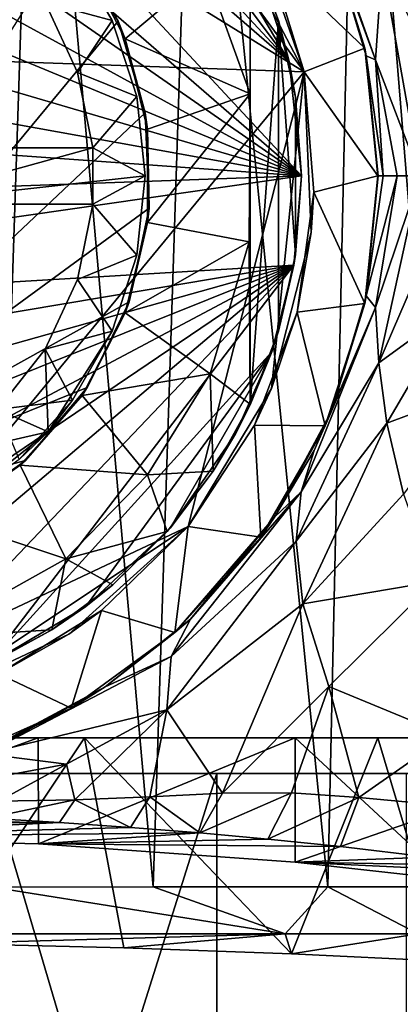
# Model space of a CAD drawing. Units: inches. Extents: x -4.35 to 4.35, y -2.85 to 2.85.
# Drawn here: x 0.2 to 0.49, y 0.02 to 0.77 of the extents above; entities that cross this region are included whole.
import ezdxf

# ---------------------------------------------------------------- set-up
doc = ezdxf.new("R2010")
doc.units = ezdxf.units.IN
doc.layers.get('0').update_dxf_attribs({"true_color": 0xc2ced6})

msp = doc.modelspace()

# ---------------------------------------------------------------- linework, layer by layer
for points in [[(0.20922, 1.12133), (0.08818, 1.12135), (0.1755, 0.10727), (0.20922, 1.12133)], [(0.20922, 1.12133), (0.1755, 0.10727), (0.29938, 0.10733), (0.20922, 1.12133)], [(0.29938, 0.10733), (0.33225, 1.1213), (0.20922, 1.12133), (0.29938, 0.10733)], [(0.33225, 1.1213), (0.29938, 0.10733), (0.43379, 0.10743), (0.33225, 1.1213)], [(0.43379, 0.10743), (0.45608, 1.12125), (0.33225, 1.1213), (0.43379, 0.10743)], [(0.45608, 1.12125), (0.43379, 0.10743), (0.53889, 0.10751), (0.45608, 1.12125)], [(0.53889, 0.10751), (0.5706, 1.1212), (0.45608, 1.12125), (0.53889, 0.10751)], [(-0.40913, 0.76233), (-0.11556, 1.06114), (0.41559, 0.73403), (-0.40913, 0.76233)], [(0.41339, 0.65399), (-0.05883, 1.06317), (-0.14446, 1.04131), (0.41339, 0.65399)], [(0.41559, 0.73403), (-0.11556, 1.06114), (0.20291, 1.02541), (0.41559, 0.73403)], [(0.02949, 1.06633), (-0.05883, 1.06317), (0.41339, 0.65399), (0.02949, 1.06633)], [(0.11646, 1.05063), (0.02949, 1.06633), (0.40394, 0.74186), (0.11646, 1.05063)], [(0.41339, 0.65399), (0.40394, 0.74186), (0.02949, 1.06633), (0.41339, 0.65399)], [(0.19811, 1.01681), (0.11646, 1.05063), (0.40394, 0.74186), (0.19811, 1.01681)], [(-0.14446, 1.04131), (-0.22349, 1.00176), (0.41339, 0.65399), (-0.14446, 1.04131)], [(0.20291, 1.02541), (0.30169, 0.95082), (0.41559, 0.73403), (0.20291, 1.02541)], [(0.19811, 1.01681), (0.40394, 0.74186), (0.27071, 0.96641), (0.19811, 1.01681)], [(-0.29231, 0.9463), (0.41339, 0.65399), (-0.22349, 1.00176), (-0.29231, 0.9463)], [(0.37603, 0.82572), (0.27071, 0.96641), (0.40394, 0.74186), (0.37603, 0.82572)], [(-0.34776, 0.87749), (0.41339, 0.65399), (-0.29231, 0.9463), (-0.34776, 0.87749)], [(0.41559, 0.73403), (0.30169, 0.95082), (0.37466, 0.85085), (0.41559, 0.73403)], [(0.41052, 0.91219), (0.47543, 0.81692), (0.47035, 0.74308), (0.41052, 0.91219)], [(0.47035, 0.74308), (0.43648, 0.83479), (0.41052, 0.91219), (0.47035, 0.74308)], [(-0.38732, 0.79846), (0.41339, 0.65399), (-0.34776, 0.87749), (-0.38732, 0.79846)], [(0.37466, 0.85085), (0.38808, 0.82285), (0.41559, 0.73403), (0.37466, 0.85085)], [(0.38808, 0.82285), (0.4316, 0.84615), (0.46212, 0.75222), (0.38808, 0.82285)], [(0.46212, 0.75222), (0.4316, 0.84615), (0.43648, 0.83479), (0.46212, 0.75222)], [(0.27243, 0.77289), (-0.06614, 0.3642), (0.23495, 0.83607), (0.27243, 0.77289)], [(0.27243, 0.77289), (0.23495, 0.83607), (0.24463, 0.82285), (0.27243, 0.77289)], [(0.43648, 0.83479), (0.46334, 0.74616), (0.46212, 0.75222), (0.43648, 0.83479)], [(0.43648, 0.83479), (0.47035, 0.74308), (0.46334, 0.74616), (0.43648, 0.83479)], [(0.26795, 0.77329), (0.21621, 0.78717), (0.23729, 0.82639), (0.26795, 0.77329)], [(0.26795, 0.77329), (0.23729, 0.82639), (0.21621, 0.78717), (0.26795, 0.77329)], [(0.26795, 0.77329), (0.26795, 0.77329), (0.23729, 0.82639), (0.26795, 0.77329)], [(0.23729, 0.82639), (0.23729, 0.82639), (0.26795, 0.77329), (0.23729, 0.82639)], [(0.37402, 0.83006), (0.37399, 0.71704), (0.33984, 0.81167), (0.37402, 0.83006)], [(0.37399, 0.71704), (0.37402, 0.83006), (0.37402, 0.83006), (0.37399, 0.71704)], [(0.37399, 0.71704), (0.37402, 0.83006), (0.37402, 0.47792), (0.37399, 0.71704)], [(0.39573, 0.77351), (0.37402, 0.83006), (0.37603, 0.82572), (0.39573, 0.77351)], [(0.39573, 0.77351), (0.37402, 0.47792), (0.37402, 0.83006), (0.39573, 0.77351)], [(0.37603, 0.82572), (0.40394, 0.74186), (0.39573, 0.77351), (0.37603, 0.82572)], [(0.33984, 0.81167), (0.27793, 0.7594), (0.24463, 0.82285), (0.33984, 0.81167)], [(0.24463, 0.82285), (0.27793, 0.7594), (0.27243, 0.77289), (0.24463, 0.82285)], [(0.46212, 0.75222), (0.41559, 0.73403), (0.38808, 0.82285), (0.46212, 0.75222)], [(0.38808, 0.82285), (0.41559, 0.73403), (0.41559, 0.73403), (0.38808, 0.82285)], [(0.27793, 0.7594), (0.33984, 0.81167), (0.37399, 0.71704), (0.27793, 0.7594)], [(0.47543, 0.81692), (0.50454, 0.65411), (0.47035, 0.74308), (0.47543, 0.81692)], [(0.50454, 0.65411), (0.47543, 0.81692), (0.52192, 0.72465), (0.50454, 0.65411)], [(-0.40918, 0.71282), (0.41339, 0.65399), (-0.38732, 0.79846), (-0.40918, 0.71282)], [(0.24115, 0.73356), (0.21621, 0.78717), (0.26795, 0.77329), (0.24115, 0.73356)], [(0.21621, 0.78717), (0.21621, 0.78717), (0.24115, 0.73356), (0.21621, 0.78717)], [(0.24115, 0.73356), (0.24115, 0.73356), (0.21621, 0.78717), (0.24115, 0.73356)], [(0.24115, 0.73356), (0.26795, 0.77329), (0.21621, 0.78717), (0.24115, 0.73356)], [(0.27243, 0.77289), (0.29327, 0.70244), (-0.06614, 0.3642), (0.27243, 0.77289)], [(0.26795, 0.77329), (0.2869, 0.71497), (0.24115, 0.73356), (0.26795, 0.77329)], [(0.26795, 0.77329), (0.24115, 0.73356), (0.2869, 0.71497), (0.26795, 0.77329)], [(0.2869, 0.71497), (0.2869, 0.71497), (0.26795, 0.77329), (0.2869, 0.71497)], [(0.26795, 0.77329), (0.26795, 0.77329), (0.2869, 0.71497), (0.26795, 0.77329)], [(0.29327, 0.70244), (0.27243, 0.77289), (0.27793, 0.7594), (0.29327, 0.70244)], [(0.39573, 0.77351), (0.39573, 0.53447), (0.37402, 0.47792), (0.39573, 0.77351)], [(0.40394, 0.74186), (0.40895, 0.7144), (0.39573, 0.77351), (0.40394, 0.74186)], [(0.40895, 0.59358), (0.39573, 0.77351), (0.40895, 0.7144), (0.40895, 0.59358)], [(0.39573, 0.53447), (0.39573, 0.77351), (0.40895, 0.59358), (0.39573, 0.53447)], [(0.41559, 0.73403), (0, 0.23076), (-0.40913, 0.76233), (0.41559, 0.73403)], [(0.37399, 0.71704), (0.29508, 0.68982), (0.27793, 0.7594), (0.37399, 0.71704)], [(0.27793, 0.7594), (0.29508, 0.68982), (0.29327, 0.70244), (0.27793, 0.7594)], [(0.47232, 0.65399), (0.41559, 0.73403), (0.46212, 0.75222), (0.47232, 0.65399)], [(0.47232, 0.65399), (0.46212, 0.75222), (0.46334, 0.74616), (0.47232, 0.65399)], [(0.40895, 0.7144), (0.40394, 0.74186), (0.41339, 0.65399), (0.40895, 0.7144)], [(0.46334, 0.74616), (0.47244, 0.65399), (0.47232, 0.65399), (0.46334, 0.74616)], [(0.46334, 0.74616), (0.47035, 0.74308), (0.47626, 0.65402), (0.46334, 0.74616)], [(0.47626, 0.65402), (0.47244, 0.65399), (0.46334, 0.74616), (0.47626, 0.65402)], [(0.47035, 0.74308), (0.50454, 0.65411), (0.48717, 0.65407), (0.47035, 0.74308)], [(0.48717, 0.65407), (0.47626, 0.65402), (0.47035, 0.74308), (0.48717, 0.65407)], [(0.41559, 0.73403), (0.32634, 0.38451), (0, 0.23076), (0.41559, 0.73403)], [(0.25301, 0.67565), (0.24115, 0.73356), (0.2869, 0.71497), (0.25301, 0.67565)], [(0.24115, 0.73356), (0.24115, 0.73356), (0.25301, 0.67565), (0.24115, 0.73356)], [(0.25301, 0.67565), (0.25301, 0.67565), (0.24115, 0.73356), (0.25301, 0.67565)], [(0.24115, 0.73356), (0.25301, 0.67565), (0.2869, 0.71497), (0.24115, 0.73356)], [(0.32634, 0.38451), (0.41559, 0.73403), (0.39035, 0.49045), (0.32634, 0.38451)], [(0.41559, 0.73403), (0.42097, 0.61037), (0.39035, 0.49045), (0.41559, 0.73403)], [(0.41559, 0.73403), (0.41559, 0.73403), (0.42304, 0.64135), (0.41559, 0.73403)], [(0.47232, 0.65399), (0.42304, 0.64135), (0.41559, 0.73403), (0.47232, 0.65399)], [(0.41559, 0.73403), (0.42304, 0.64135), (0.42097, 0.61037), (0.41559, 0.73403)], [(0.41339, 0.65399), (-0.40918, 0.71282), (-0.41233, 0.6245), (0.41339, 0.65399)], [(0.29331, 0.65399), (0.25301, 0.67565), (0.2869, 0.71497), (0.29331, 0.65399)], [(0.29331, 0.65399), (0.2869, 0.71497), (0.25301, 0.67565), (0.29331, 0.65399)], [(0.29331, 0.65399), (0.29331, 0.65399), (0.2869, 0.71497), (0.29331, 0.65399)], [(0.2869, 0.71497), (0.2869, 0.71497), (0.29331, 0.65399), (0.2869, 0.71497)], [(0.37399, 0.71704), (0.37328, 0.60322), (0.29508, 0.61816), (0.37399, 0.71704)], [(0.29508, 0.61816), (0.29508, 0.68982), (0.37399, 0.71704), (0.29508, 0.61816)], [(0.37328, 0.60322), (0.37399, 0.71704), (0.37406, 0.47837), (0.37328, 0.60322)], [(0.37402, 0.47792), (0.37406, 0.47837), (0.37399, 0.71704), (0.37402, 0.47792)], [(0.41339, 0.65399), (0.41339, 0.65399), (0.40895, 0.7144), (0.41339, 0.65399)], [(0.40895, 0.7144), (0.41339, 0.65399), (0.40895, 0.59358), (0.40895, 0.7144)], [(0.29619, 0.62903), (-0.06614, 0.3642), (0.29327, 0.70244), (0.29619, 0.62903)], [(0.29619, 0.62903), (0.29327, 0.70244), (0.29508, 0.68982), (0.29619, 0.62903)], [(0.29508, 0.68982), (0.29508, 0.61816), (0.29619, 0.62903), (0.29508, 0.68982)], [(0.25301, 0.67565), (0.25301, 0.63234), (0.09601, 0.63234), (0.25301, 0.67565)], [(0.09601, 0.63234), (0.09601, 0.67565), (0.25301, 0.67565), (0.09601, 0.63234)], [(0.29331, 0.65399), (0.25301, 0.67565), (0.09601, 0.63234), (0.29331, 0.65399)], [(0.25301, 0.67565), (0.09601, 0.67565), (0.09601, 0.63234), (0.25301, 0.67565)], [(0.09601, 0.67565), (0.25301, 0.67565), (0.25301, 0.67565), (0.09601, 0.67565)], [(0.25301, 0.67565), (0.09601, 0.67565), (0.09601, 0.67565), (0.25301, 0.67565)], [(0.29331, 0.65399), (0.25301, 0.63234), (0.25301, 0.67565), (0.29331, 0.65399)], [(0.41339, 0.65399), (-0.41233, 0.6245), (-0.39664, 0.53753), (0.41339, 0.65399)], [(0.41339, 0.65399), (-0.39664, 0.53753), (0.40766, 0.58541), (0.41339, 0.65399)], [(0.25301, 0.63234), (0.29331, 0.65399), (0.09601, 0.63234), (0.25301, 0.63234)], [(0.2869, 0.59301), (0.25301, 0.63234), (0.29331, 0.65399), (0.2869, 0.59301)], [(0.2869, 0.59301), (0.29331, 0.65399), (0.25301, 0.63234), (0.2869, 0.59301)], [(0.2869, 0.59301), (0.2869, 0.59301), (0.29331, 0.65399), (0.2869, 0.59301)], [(0.29331, 0.65399), (0.29331, 0.65399), (0.2869, 0.59301), (0.29331, 0.65399)], [(0.41339, 0.65399), (0.40766, 0.58541), (0.40895, 0.59358), (0.41339, 0.65399)], [(0.40895, 0.59358), (0.41339, 0.65399), (0.41339, 0.65399), (0.40895, 0.59358)], [(0.42304, 0.64135), (0.47232, 0.65399), (0.46212, 0.55577), (0.42304, 0.64135)], [(0.46334, 0.56183), (0.46212, 0.55577), (0.47232, 0.65399), (0.46334, 0.56183)], [(0.46334, 0.56183), (0.47626, 0.65402), (0.48717, 0.65407), (0.46334, 0.56183)], [(0.46334, 0.56183), (0.48717, 0.65407), (0.4703, 0.55275), (0.46334, 0.56183)], [(0.47626, 0.65402), (0.46334, 0.56183), (0.47244, 0.65399), (0.47626, 0.65402)], [(0.47232, 0.65399), (0.47244, 0.65399), (0.46334, 0.56183), (0.47232, 0.65399)], [(0.50454, 0.65411), (0.4703, 0.55275), (0.48717, 0.65407), (0.50454, 0.65411)], [(0.47307, 0.51036), (0.4703, 0.55275), (0.50454, 0.65411), (0.47307, 0.51036)], [(0.47307, 0.51036), (0.50454, 0.65411), (0.51494, 0.60772), (0.47307, 0.51036)], [(0.42097, 0.61037), (0.42304, 0.64135), (0.41007, 0.54928), (0.42097, 0.61037)], [(0.46212, 0.55577), (0.41007, 0.54928), (0.42304, 0.64135), (0.46212, 0.55577)], [(0.29619, 0.62903), (0.28103, 0.55715), (-0.06614, 0.3642), (0.29619, 0.62903)], [(0.25301, 0.63234), (0.09601, 0.63234), (0.09601, 0.63234), (0.25301, 0.63234)], [(0.09601, 0.63234), (0.25301, 0.63234), (0.25301, 0.63234), (0.09601, 0.63234)], [(0.25301, 0.63234), (0.2869, 0.59301), (0.24115, 0.57442), (0.25301, 0.63234)], [(0.25301, 0.63234), (0.24115, 0.57442), (0.24115, 0.57442), (0.25301, 0.63234)], [(0.24115, 0.57442), (0.25301, 0.63234), (0.25301, 0.63234), (0.24115, 0.57442)], [(0.25301, 0.63234), (0.24115, 0.57442), (0.2869, 0.59301), (0.25301, 0.63234)], [(0.28103, 0.55715), (0.29619, 0.62903), (0.29508, 0.61816), (0.28103, 0.55715)], [(0.27793, 0.54859), (0.29508, 0.61816), (0.37328, 0.60322), (0.27793, 0.54859)], [(0.29508, 0.61816), (0.27793, 0.54859), (0.28103, 0.55715), (0.29508, 0.61816)], [(0.42097, 0.61037), (0.41007, 0.54928), (0.39035, 0.49045), (0.42097, 0.61037)], [(0.47307, 0.51036), (0.51494, 0.60772), (0.53126, 0.55252), (0.47307, 0.51036)], [(0.37328, 0.60322), (0.34322, 0.50176), (0.27793, 0.54859), (0.37328, 0.60322)], [(0.37406, 0.47837), (0.34322, 0.50176), (0.37328, 0.60322), (0.37406, 0.47837)], [(0.26795, 0.53469), (0.24115, 0.57442), (0.2869, 0.59301), (0.26795, 0.53469)], [(0.2869, 0.59301), (0.24115, 0.57442), (0.26795, 0.53469), (0.2869, 0.59301)], [(0.26795, 0.53469), (0.26795, 0.53469), (0.2869, 0.59301), (0.26795, 0.53469)], [(0.2869, 0.59301), (0.2869, 0.59301), (0.26795, 0.53469), (0.2869, 0.59301)], [(0.39573, 0.53447), (0.40895, 0.59358), (0.40766, 0.58541), (0.39573, 0.53447)], [(-0.39664, 0.53753), (-0.36282, 0.45588), (0.40766, 0.58541), (-0.39664, 0.53753)], [(-0.31242, 0.38328), (0.40766, 0.58541), (-0.36282, 0.45588), (-0.31242, 0.38328)], [(-0.31242, 0.38328), (-0.24773, 0.32306), (0.40766, 0.58541), (-0.31242, 0.38328)], [(-0.24773, 0.32306), (-0.17173, 0.27796), (0.40766, 0.58541), (-0.24773, 0.32306)], [(0.40766, 0.58541), (-0.17173, 0.27796), (-0.08787, 0.25005), (0.40766, 0.58541)], [(-0.08787, 0.25005), (0, 0.24061), (0.40766, 0.58541), (-0.08787, 0.25005)], [(0.08786, 0.25005), (0.40766, 0.58541), (0, 0.24061), (0.08786, 0.25005)], [(0.40766, 0.58541), (0.08786, 0.25005), (0.1717, 0.27795), (0.40766, 0.58541)], [(0.1717, 0.27795), (0.39063, 0.51874), (0.40766, 0.58541), (0.1717, 0.27795)], [(0.40766, 0.58541), (0.39063, 0.51874), (0.39573, 0.53447), (0.40766, 0.58541)], [(0.24115, 0.57442), (0.26795, 0.53469), (0.21621, 0.52082), (0.24115, 0.57442)], [(0.24115, 0.57442), (0.24115, 0.57442), (0.21621, 0.52082), (0.24115, 0.57442)], [(0.21621, 0.52082), (0.21621, 0.52082), (0.24115, 0.57442), (0.21621, 0.52082)], [(0.24115, 0.57442), (0.21621, 0.52082), (0.26795, 0.53469), (0.24115, 0.57442)], [(0.46212, 0.55577), (0.46334, 0.56183), (0.43648, 0.4732), (0.46212, 0.55577)], [(0.46334, 0.56183), (0.4703, 0.55275), (0.43648, 0.4732), (0.46334, 0.56183)], [(-0.06614, 0.3642), (0.28103, 0.55715), (0.24869, 0.49118), (-0.06614, 0.3642)], [(0.24869, 0.49118), (0.28103, 0.55715), (0.27793, 0.54859), (0.24869, 0.49118)], [(0.4316, 0.46183), (0.41007, 0.54928), (0.46212, 0.55577), (0.4316, 0.46183)], [(0.42309, 0.4429), (0.4703, 0.55275), (0.41334, 0.41114), (0.42309, 0.4429)], [(0.4703, 0.55275), (0.47307, 0.51036), (0.41334, 0.41114), (0.4703, 0.55275)], [(0.43648, 0.4732), (0.4703, 0.55275), (0.42309, 0.4429), (0.43648, 0.4732)], [(0.43648, 0.4732), (0.4316, 0.46183), (0.46212, 0.55577), (0.43648, 0.4732)], [(0.24463, 0.48514), (0.27793, 0.54859), (0.34322, 0.50176), (0.24463, 0.48514)], [(0.27793, 0.54859), (0.24463, 0.48514), (0.24869, 0.49118), (0.27793, 0.54859)], [(0.4316, 0.46183), (0.37731, 0.46227), (0.41007, 0.54928), (0.4316, 0.46183)], [(0.41007, 0.54928), (0.37731, 0.46227), (0.39035, 0.49045), (0.41007, 0.54928)], [(0.47307, 0.51036), (0.53126, 0.55252), (0.47915, 0.46386), (0.47307, 0.51036)], [(0.47915, 0.46386), (0.53126, 0.55252), (0.55184, 0.49114), (0.47915, 0.46386)], [(0.21866, 0.45711), (0.21621, 0.52082), (0.26795, 0.53469), (0.21866, 0.45711)], [(0.21621, 0.52082), (0.23729, 0.48159), (0.26795, 0.53469), (0.21621, 0.52082)], [(0.23729, 0.48159), (0.21866, 0.45711), (0.26795, 0.53469), (0.23729, 0.48159)], [(0.26795, 0.53469), (0.26795, 0.53469), (0.23729, 0.48159), (0.26795, 0.53469)], [(0.37402, 0.47792), (0.39573, 0.53447), (0.39063, 0.51874), (0.37402, 0.47792)], [(0.39063, 0.51874), (0.1717, 0.27795), (0.24769, 0.32303), (0.39063, 0.51874)], [(0.21621, 0.52082), (0.21866, 0.45711), (0.17956, 0.47443), (0.21621, 0.52082)], [(0.17956, 0.47443), (0.17956, 0.47443), (0.21621, 0.52082), (0.17956, 0.47443)], [(0.21621, 0.52082), (0.21621, 0.52082), (0.17956, 0.47443), (0.21621, 0.52082)], [(0.21621, 0.52082), (0.17956, 0.47443), (0.23729, 0.48159), (0.21621, 0.52082)], [(0.24769, 0.32303), (0.31237, 0.38323), (0.39063, 0.51874), (0.24769, 0.32303)], [(0.39063, 0.51874), (0.31237, 0.38323), (0.36278, 0.4558), (0.39063, 0.51874)], [(0.39063, 0.51874), (0.36278, 0.4558), (0.37402, 0.47792), (0.39063, 0.51874)], [(0.41334, 0.41114), (0.47307, 0.51036), (0.40927, 0.37328), (0.41334, 0.41114)], [(0.47307, 0.51036), (0.47915, 0.46386), (0.40927, 0.37328), (0.47307, 0.51036)], [(0.34322, 0.50176), (0.29508, 0.42418), (0.24463, 0.48514), (0.34322, 0.50176)], [(0.34322, 0.50176), (0.34548, 0.42699), (0.29508, 0.42418), (0.34322, 0.50176)], [(0.37406, 0.47837), (0.34548, 0.42699), (0.34322, 0.50176), (0.37406, 0.47837)], [(-0.06614, 0.3642), (0.24869, 0.49118), (0.20117, 0.43516), (-0.06614, 0.3642)], [(0.19711, 0.4315), (0.24463, 0.48514), (0.29508, 0.42418), (0.19711, 0.4315)], [(0.24463, 0.48514), (0.19711, 0.4315), (0.20117, 0.43516), (0.24463, 0.48514)], [(0.20117, 0.43516), (0.24869, 0.49118), (0.24463, 0.48514), (0.20117, 0.43516)], [(0.39035, 0.49045), (0.37731, 0.46227), (0.32634, 0.38451), (0.39035, 0.49045)], [(0.47915, 0.46386), (0.55184, 0.49114), (0.49181, 0.40921), (0.47915, 0.46386)], [(0.23729, 0.48159), (0.17956, 0.47443), (0.19626, 0.43602), (0.23729, 0.48159)], [(0.21866, 0.45711), (0.23729, 0.48159), (0.19626, 0.43602), (0.21866, 0.45711)], [(0.37402, 0.47792), (0.34548, 0.42699), (0.37406, 0.47837), (0.37402, 0.47792)], [(0.36278, 0.4558), (0.34548, 0.42699), (0.37402, 0.47792), (0.36278, 0.4558)], [(0.13317, 0.43778), (0.17956, 0.47443), (0.21866, 0.45711), (0.13317, 0.43778)], [(0.4316, 0.46183), (0.43648, 0.4732), (0.3928, 0.39153), (0.4316, 0.46183)], [(0.43648, 0.4732), (0.42309, 0.4429), (0.3928, 0.39153), (0.43648, 0.4732)], [(0.38221, 0.3763), (0.32634, 0.38451), (0.37731, 0.46227), (0.38221, 0.3763)], [(0.37731, 0.46227), (0.32634, 0.38451), (0.32634, 0.38451), (0.37731, 0.46227)], [(0.37731, 0.46227), (0.4316, 0.46183), (0.38221, 0.3763), (0.37731, 0.46227)], [(0.3928, 0.39153), (0.38221, 0.3763), (0.4316, 0.46183), (0.3928, 0.39153)], [(0.40927, 0.37328), (0.47915, 0.46386), (0.41447, 0.32496), (0.40927, 0.37328)], [(0.47915, 0.46386), (0.49181, 0.40921), (0.41447, 0.32496), (0.47915, 0.46386)], [(0.13317, 0.43778), (0.21866, 0.45711), (0.14665, 0.39998), (0.13317, 0.43778)], [(0.14665, 0.39998), (0.21866, 0.45711), (0.19626, 0.43602), (0.14665, 0.39998)], [(0.34548, 0.42699), (0.36278, 0.4558), (0.31237, 0.38323), (0.34548, 0.42699)], [(0.42309, 0.4429), (0.41334, 0.41114), (0.3928, 0.39153), (0.42309, 0.4429)], [(0.20117, 0.43516), (0.14135, 0.39251), (-0.06614, 0.3642), (0.20117, 0.43516)], [(0.19711, 0.4315), (0.2323, 0.35946), (0.13814, 0.3908), (0.19711, 0.4315)], [(0.19711, 0.4315), (0.13814, 0.3908), (0.14135, 0.39251), (0.19711, 0.4315)], [(0.14135, 0.39251), (0.20117, 0.43516), (0.19711, 0.4315), (0.14135, 0.39251)], [(0.29508, 0.42418), (0.2323, 0.35946), (0.19711, 0.4315), (0.29508, 0.42418)], [(0.31005, 0.38058), (0.2323, 0.35946), (0.29508, 0.42418), (0.31005, 0.38058)], [(0.34548, 0.42699), (0.31005, 0.38058), (0.29508, 0.42418), (0.34548, 0.42699)], [(0.31237, 0.38323), (0.31005, 0.38058), (0.34548, 0.42699), (0.31237, 0.38323)], [(0.3281, 0.31314), (0.41334, 0.41114), (0.31309, 0.28456), (0.3281, 0.31314)], [(0.41334, 0.41114), (0.40927, 0.37328), (0.31309, 0.28456), (0.41334, 0.41114)], [(0.3928, 0.39153), (0.41334, 0.41114), (0.3281, 0.31314), (0.3928, 0.39153)], [(0.41447, 0.32496), (0.49181, 0.40921), (0.51609, 0.34207), (0.41447, 0.32496)], [(0.12351, 0.29876), (0.13814, 0.3908), (0.2323, 0.35946), (0.12351, 0.29876)], [(0.31612, 0.3029), (0.38221, 0.3763), (0.3928, 0.39153), (0.31612, 0.3029)], [(0.3928, 0.39153), (0.3281, 0.31314), (0.31612, 0.3029), (0.3928, 0.39153)], [(0, 0.23076), (0.32634, 0.38451), (0.12245, 0.24886), (0, 0.23076)], [(0.23442, 0.30161), (0.12245, 0.24886), (0.32634, 0.38451), (0.23442, 0.30161)], [(0.31005, 0.38058), (0.26844, 0.33963), (0.2323, 0.35946), (0.31005, 0.38058)], [(0.32634, 0.38451), (0.25962, 0.31975), (0.23442, 0.30161), (0.32634, 0.38451)], [(0.31237, 0.38323), (0.24769, 0.32303), (0.26844, 0.33963), (0.31237, 0.38323)], [(0.32634, 0.38451), (0.32634, 0.38451), (0.25962, 0.31975), (0.32634, 0.38451)], [(0.32634, 0.38451), (0.31612, 0.3029), (0.25962, 0.31975), (0.32634, 0.38451)], [(0.26844, 0.33963), (0.31005, 0.38058), (0.31237, 0.38323), (0.26844, 0.33963)], [(0.31612, 0.3029), (0.32634, 0.38451), (0.38221, 0.3763), (0.31612, 0.3029)], [(0.31309, 0.28456), (0.40927, 0.37328), (0.30979, 0.24347), (0.31309, 0.28456)], [(0.40927, 0.37328), (0.41447, 0.32496), (0.30979, 0.24347), (0.40927, 0.37328)], [(0.12351, 0.29876), (0.2323, 0.35946), (0.22148, 0.30494), (0.12351, 0.29876)], [(0.2323, 0.35946), (0.26844, 0.33963), (0.22148, 0.30494), (0.2323, 0.35946)], [(0.51609, 0.34207), (0.43452, 0.2614), (0.41447, 0.32496), (0.51609, 0.34207)], [(0.5258, 0.22366), (0.43452, 0.2614), (0.51609, 0.34207), (0.5258, 0.22366)], [(0.24769, 0.32303), (0.22148, 0.30494), (0.26844, 0.33963), (0.24769, 0.32303)], [(0.22148, 0.30494), (0.24769, 0.32303), (0.1717, 0.27795), (0.22148, 0.30494)], [(0.18037, 0.27112), (0.23442, 0.30161), (0.25962, 0.31975), (0.18037, 0.27112)], [(0.25962, 0.31975), (0.23622, 0.24485), (0.18037, 0.27112), (0.25962, 0.31975)], [(0.31612, 0.3029), (0.23622, 0.24485), (0.25962, 0.31975), (0.31612, 0.3029)], [(0.35262, 0.17941), (0.30979, 0.24347), (0.41447, 0.32496), (0.35262, 0.17941)], [(0.41447, 0.32496), (0.43452, 0.2614), (0.35262, 0.17941), (0.41447, 0.32496)], [(0.31612, 0.3029), (0.3281, 0.31314), (0.26246, 0.2612), (0.31612, 0.3029)], [(0.26246, 0.2612), (0.3281, 0.31314), (0.31309, 0.28456), (0.26246, 0.2612)], [(0.22148, 0.30494), (0.17009, 0.27722), (0.12351, 0.29876), (0.22148, 0.30494)], [(0.1717, 0.27795), (0.17009, 0.27722), (0.22148, 0.30494), (0.1717, 0.27795)], [(0.31612, 0.3029), (0.26246, 0.2612), (0.23622, 0.24485), (0.31612, 0.3029)], [(0.23442, 0.30161), (0.18037, 0.27112), (0.12245, 0.24886), (0.23442, 0.30161)], [(0.1699, 0.20971), (0.31309, 0.28456), (0.30979, 0.24347), (0.1699, 0.20971)], [(0.31309, 0.28456), (0.1699, 0.20971), (0.26246, 0.2612), (0.31309, 0.28456)], [(0.14599, 0.20467), (0.18037, 0.27112), (0.23622, 0.24485), (0.14599, 0.20467)], [(0.1699, 0.20971), (0.1808, 0.21751), (0.26246, 0.2612), (0.1699, 0.20971)], [(0.23622, 0.24485), (0.26246, 0.2612), (0.1808, 0.21751), (0.23622, 0.24485)], [(0.43452, 0.2614), (0.40588, 0.17974), (0.35262, 0.17941), (0.43452, 0.2614)], [(0.43452, 0.2614), (0.45759, 0.17614), (0.40588, 0.17974), (0.43452, 0.2614)], [(0.5258, 0.22366), (0.45759, 0.17614), (0.43452, 0.2614), (0.5258, 0.22366)], [(0.1808, 0.21751), (0.14599, 0.20467), (0.23622, 0.24485), (0.1808, 0.21751)], [(0.1699, 0.20971), (0.30979, 0.24347), (0.23267, 0.20164), (0.1699, 0.20971)], [(0.23921, 0.17424), (0.23267, 0.20164), (0.30979, 0.24347), (0.23921, 0.17424)], [(0.23921, 0.17424), (0.30979, 0.24347), (0.2969, 0.17664), (0.23921, 0.17424)], [(0.2969, 0.17664), (0.30979, 0.24347), (0.35262, 0.17941), (0.2969, 0.17664)], [(0.47211, 0.222), (-0.46082, 0.222), (-0.64417, 0.222), (0.47211, 0.222)], [(-0.64417, 0.222), (0.60758, 0.222), (0.47211, 0.222), (-0.64417, 0.222)], [(0.60758, 0.222), (-0.64417, 0.222), (-0.24014, 0.222), (0.60758, 0.222)], [(-0.46082, 0.222), (0.47211, 0.222), (0, 0.222), (-0.46082, 0.222)], [(-0.24014, 0.222), (0.21088, 0.222), (0.60758, 0.222), (-0.24014, 0.222)], [(0.21088, 0.222), (-0.24014, 0.222), (0, 0.222), (0.21088, 0.222)], [(0.2466, 0.222), (0, 0.222), (0.47211, 0.222), (0.2466, 0.222)], [(0.21088, 0.222), (0, 0.222), (0, 0.14569), (0.21088, 0.222)], [(0, 0.14569), (0.21106, 0.14051), (0.21088, 0.222), (0, 0.14569)], [(0.14037, 0.06397), (0, 0.222), (0.2466, 0.222), (0.14037, 0.06397)], [(0.14037, 0.06397), (0.2466, 0.222), (0.27684, 0.06068), (0.14037, 0.06397)], [(0.60758, 0.222), (0.21088, 0.222), (0.40864, 0.222), (0.60758, 0.222)], [(0.40864, 0.222), (0.21088, 0.222), (0.21106, 0.14051), (0.40864, 0.222)], [(0.21106, 0.14051), (0.40864, 0.12635), (0.40864, 0.222), (0.21106, 0.14051)], [(0.40572, 0.05593), (0.2466, 0.222), (0.47211, 0.222), (0.40572, 0.05593)], [(0.40572, 0.05593), (0.27684, 0.06068), (0.2466, 0.222), (0.40572, 0.05593)], [(0.40572, 0.05593), (0.47211, 0.222), (0.52355, 0.05033), (0.40572, 0.05593)], [(0.60758, 0.222), (0.40864, 0.222), (0.52576, 0.11331), (0.60758, 0.222)], [(0.52576, 0.11331), (0.40864, 0.222), (0.40864, 0.12635), (0.52576, 0.11331)], [(0.5258, 0.22366), (0.5323, 0.16913), (0.45759, 0.17614), (0.5258, 0.22366)], [(0.47211, 0.222), (0.60758, 0.222), (0.75455, 0.222), (0.47211, 0.222)], [(0.47211, 0.222), (0.75455, 0.222), (0.83698, 0.222), (0.47211, 0.222)], [(0.65724, 0.222), (0.47211, 0.222), (0.84782, 0.222), (0.65724, 0.222)], [(0.47211, 0.222), (0.83698, 0.222), (0.84782, 0.222), (0.47211, 0.222)], [(0.52355, 0.05033), (0.47211, 0.222), (0.65724, 0.222), (0.52355, 0.05033)], [(0.14627, 0.18589), (0.1699, 0.20971), (0.23267, 0.20164), (0.14627, 0.18589)], [(0.14627, 0.18589), (0.23267, 0.20164), (0.18036, 0.17327), (0.14627, 0.18589)], [(0.23921, 0.17424), (0.18036, 0.17327), (0.23267, 0.20164), (0.23921, 0.17424)], [(0, 0.19445), (0.63194, 0.19445), (0.80636, 0.19445), (0, 0.19445)], [(0, 0.19445), (0.34825, 0.19445), (0.63194, 0.19445), (0, 0.19445)], [(0, 0.19445), (0.00435, 0.19445), (0.34825, 0.19445), (0, 0.19445)], [(0, 0.19445), (0.49401, 0.19445), (0.17174, 0.19445), (0, 0.19445)], [(0, 0.19445), (0.73087, 0.19445), (0.49401, 0.19445), (0, 0.19445)], [(0, 0.19445), (0.84135, 0.19445), (0.73087, 0.19445), (0, 0.19445)], [(0, 0.19445), (0.80636, 0.19445), (0.84135, 0.19445), (0, 0.19445)], [(0.34825, 0.19445), (0.00435, 0.19445), (0.00435, -0.89611), (0.34825, 0.19445)], [(0.00435, -0.89611), (0.34825, -0.89611), (0.34825, 0.19445), (0.00435, -0.89611)], [(0.17174, 0.19445), (0.49401, 0.19445), (0.49401, -0.89611), (0.17174, 0.19445)], [(0.49401, -0.89611), (0.17174, -0.89611), (0.17174, 0.19445), (0.49401, -0.89611)], [(0.63194, 0.19445), (0.34825, 0.19445), (0.34825, -0.89611), (0.63194, 0.19445)], [(0.23921, 0.17424), (0.22738, 0.15697), (0.17172, 0.16013), (0.23921, 0.17424)], [(0.23921, 0.17424), (0.17172, 0.16013), (0.18036, 0.17327), (0.23921, 0.17424)], [(0.28195, 0.15318), (0.22738, 0.15697), (0.23921, 0.17424), (0.28195, 0.15318)], [(0.2969, 0.17664), (0.28195, 0.15318), (0.23921, 0.17424), (0.2969, 0.17664)], [(0.33534, 0.14884), (0.28195, 0.15318), (0.2969, 0.17664), (0.33534, 0.14884)], [(0.35262, 0.17941), (0.33534, 0.14884), (0.2969, 0.17664), (0.35262, 0.17941)], [(0.40588, 0.17974), (0.38751, 0.14406), (0.33534, 0.14884), (0.40588, 0.17974)], [(0.40588, 0.17974), (0.33534, 0.14884), (0.35262, 0.17941), (0.40588, 0.17974)], [(0.45759, 0.17614), (0.38751, 0.14406), (0.40588, 0.17974), (0.45759, 0.17614)], [(0.45759, 0.17614), (0.4436, 0.13836), (0.38751, 0.14406), (0.45759, 0.17614)], [(0.4436, 0.13836), (0.45759, 0.17614), (0.5323, 0.16913), (0.4436, 0.13836)], [(0.5323, 0.16913), (0.51195, 0.13014), (0.4436, 0.13836), (0.5323, 0.16913)], [(0.22738, 0.15697), (-0.22738, 0.15697), (-0.17172, 0.16013), (0.22738, 0.15697)], [(0.17172, 0.16013), (0.22738, 0.15697), (-0.17172, 0.16013), (0.17172, 0.16013)], [(0, 0.14569), (-0.22738, 0.15697), (0.22738, 0.15697), (0, 0.14569)], [(0, 0.14569), (0.22738, 0.15697), (0.28195, 0.15318), (0, 0.14569)], [(0.28195, 0.15318), (0.33534, 0.14884), (0, 0.14569), (0.28195, 0.15318)], [(0.21106, 0.14051), (0, 0.14569), (0.33534, 0.14884), (0.21106, 0.14051)], [(0.33534, 0.14884), (0.38751, 0.14406), (0.21106, 0.14051), (0.33534, 0.14884)], [(0.4436, 0.13836), (0.21106, 0.14051), (0.38751, 0.14406), (0.4436, 0.13836)], [(0.40864, 0.12635), (0.21106, 0.14051), (0.4436, 0.13836), (0.40864, 0.12635)], [(0.51195, 0.13014), (0.40864, 0.12635), (0.4436, 0.13836), (0.51195, 0.13014)], [(0.55874, 0.12383), (0.40864, 0.12635), (0.51195, 0.13014), (0.55874, 0.12383)], [(0.60298, 0.11725), (0.52576, 0.11331), (0.40864, 0.12635), (0.60298, 0.11725)], [(0.40864, 0.12635), (0.55874, 0.12383), (0.60298, 0.11725), (0.40864, 0.12635)], [(0.40093, 0.07139), (0.1755, 0.10727), (0.12977, 0.07144), (0.40093, 0.07139)], [(0.40093, 0.07139), (0.29938, 0.10733), (0.1755, 0.10727), (0.40093, 0.07139)], [(0.40093, 0.07139), (0.43379, 0.10743), (0.29938, 0.10733), (0.40093, 0.07139)], [(0.40093, 0.07139), (0.50321, 0.07141), (0.43379, 0.10743), (0.40093, 0.07139)], [(0.50321, 0.07141), (0.53889, 0.10751), (0.43379, 0.10743), (0.50321, 0.07141)], [(0.40093, 0.07139), (0.12977, 0.07144), (0.14037, 0.06397), (0.40093, 0.07139)], [(0.14037, 0.06397), (0.27684, 0.06068), (0.40093, 0.07139), (0.14037, 0.06397)], [(0.27684, 0.06068), (0.40572, 0.05593), (0.40093, 0.07139), (0.27684, 0.06068)], [(0.40572, 0.05593), (0.50321, 0.07141), (0.40093, 0.07139), (0.40572, 0.05593)], [(0.40572, 0.05593), (0.52355, 0.05033), (0.50321, 0.07141), (0.40572, 0.05593)]]:
    msp.add_lwpolyline(points)

doc.saveas('drawing.dxf')
